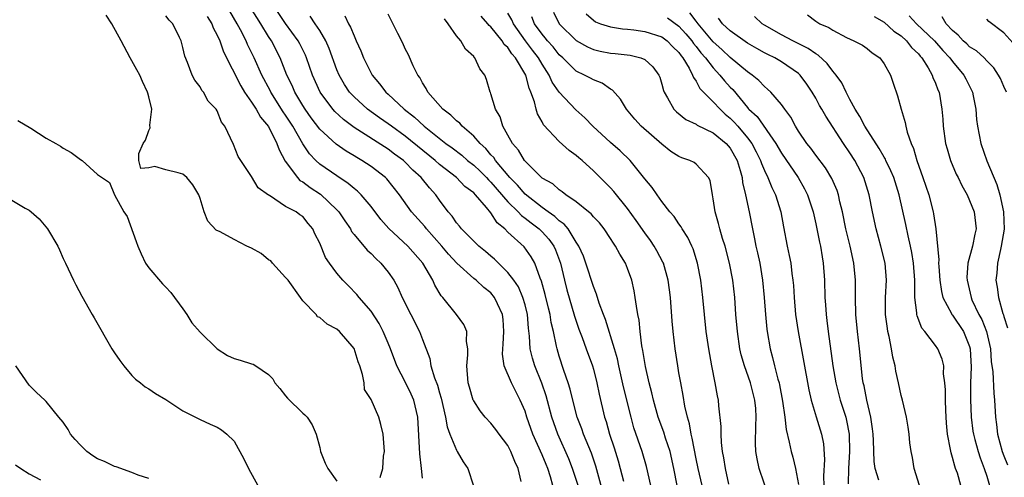
# Model space of a CAD drawing. Units: inches. Extents: x 2601000 to 2604000, y 1515000 to 1518000.
# Drawn here: x 2601656 to 2601771, y 1515282 to 1515335 of the extents above; entities that cross this region are included whole.
import ezdxf

# ---------------------------------------------------------------- set-up
doc = ezdxf.new("R2010")
doc.units = ezdxf.units.IN
doc.header["$MEASUREMENT"] = 0
doc.layers.add('LD26011515_2ft', color=101, linetype='Continuous')

msp = doc.modelspace()

# ---------------------------------------------------------------- linework, layer by layer
at = {"layer": 'LD26011515_2ft'}
for points, elevation in [([(2601718.25, 1515281), (2601717.99, 1515282.02), (2601717.67, 1515283), (2601717.46, 1515283.46), (2601717, 1515284.59), (2601715.91, 1515287), (2601715.21, 1515289), (2601715, 1515289.69), (2601714.45, 1515291), (2601713.42, 1515293), (2601712.56, 1515295), (2601712.37, 1515296.37), (2601712.39, 1515297), (2601712.45, 1515297.55), (2601712.53, 1515299), (2601712.43, 1515300.43), (2601712.36, 1515301), (2601711.77, 1515302.23), (2601711.43, 1515303), (2601711, 1515303.52), (2601710.17, 1515304.17), (2601709.28, 1515305), (2601709, 1515305.22), (2601707.01, 1515307.01), (2601706.05, 1515308.05), (2601705.27, 1515309), (2601703.48, 1515311), (2601703.28, 1515311.28), (2601701.73, 1515313), (2601700.33, 1515315), (2601698.85, 1515316.85), (2601698.69, 1515317), (2601697, 1515318.29), (2601695.93, 1515319), (2601695.34, 1515319.34), (2601695, 1515319.55), (2601694.08, 1515320.08), (2601692.91, 1515320.91), (2601691, 1515322.68), (2601690, 1515324), (2601689.27, 1515325), (2601689, 1515325.43), (2601688.07, 1515327), (2601687.76, 1515327.76), (2601687.16, 1515329), (2601686.37, 1515331), (2601685.34, 1515333), (2601685, 1515333.52), (2601684.1, 1515335), (2601682.91, 1515336.91)], 8066), ([(2601721.2, 1515281), (2601720.57, 1515283), (2601720.13, 1515284.13), (2601718.84, 1515287), (2601718.15, 1515289), (2601717.48, 1515291.48), (2601716.97, 1515292.97), (2601716.14, 1515295), (2601715.88, 1515295.88), (2601715.62, 1515297), (2601715.54, 1515298.46), (2601715.41, 1515299.41), (2601715.29, 1515301), (2601715, 1515302.13), (2601714.75, 1515303), (2601714.22, 1515304.22), (2601713.69, 1515305), (2601713, 1515305.91), (2601711.88, 1515307), (2601711.45, 1515307.45), (2601711, 1515307.82), (2601710.37, 1515308.37), (2601709.58, 1515309), (2601707.57, 1515311), (2601707.33, 1515311.33), (2601707, 1515311.7), (2601706.49, 1515312.49), (2601706.03, 1515313), (2601705, 1515314.36), (2601704.56, 1515315), (2601703.81, 1515315.81), (2601702.87, 1515317), (2601701.89, 1515317.89), (2601701, 1515318.8), (2601700.78, 1515319), (2601699.74, 1515319.74), (2601699, 1515320.32), (2601695, 1515322.85), (2601693.78, 1515323.78), (2601692.75, 1515324.75), (2601692.54, 1515325), (2601691.04, 1515327), (2601690.13, 1515329), (2601689.44, 1515331), (2601689.31, 1515331.31), (2601688.66, 1515332.66), (2601688.47, 1515333), (2601687, 1515335.02), (2601685.66, 1515337)], 8064), ([(2601698.06, 1515281.94), (2601698.37, 1515283), (2601698.45, 1515284.45), (2601698.55, 1515285), (2601698.41, 1515287), (2601698.15, 1515288.15), (2601697.9, 1515289), (2601697, 1515291.08), (2601696.24, 1515292.24), (2601696.17, 1515293), (2601696, 1515294), (2601695.67, 1515295), (2601695.48, 1515295.48), (2601695, 1515297.02), (2601693.32, 1515299), (2601693, 1515299.29), (2601691.86, 1515299.86), (2601691, 1515300.64), (2601690.74, 1515300.74), (2601690.56, 1515301), (2601689, 1515302.59), (2601688.75, 1515303), (2601687.29, 1515305), (2601687, 1515305.34), (2601685.45, 1515307), (2601685.26, 1515307.26), (2601685, 1515307.41), (2601684.14, 1515308.14), (2601683, 1515308.77), (2601682.48, 1515309), (2601681, 1515309.76), (2601679.33, 1515310.67), (2601678.87, 1515310.87), (2601677.91, 1515311.91), (2601677.49, 1515313), (2601677, 1515314.57), (2601676.85, 1515315), (2601676.17, 1515316.17), (2601675.44, 1515317), (2601675, 1515317.39), (2601674.43, 1515317.57), (2601673, 1515317.92), (2601671.7, 1515318.3), (2601671, 1515318.15), (2601670.07, 1515318.07), (2601669.84, 1515319), (2601669.82, 1515319.82), (2601670.33, 1515321), (2601670.61, 1515321.39), (2601671, 1515322.5), (2601671.16, 1515322.84), (2601671.14, 1515323.14), (2601671.35, 1515325), (2601671, 1515326.43), (2601670.88, 1515326.88), (2601670.86, 1515327), (2601670.25, 1515328.25), (2601669.94, 1515329), (2601669.62, 1515329.62), (2601668.83, 1515331), (2601667.78, 1515333), (2601666.67, 1515335), (2601666, 1515336)], 8074), ([(2601703, 1515281.88), (2601702.91, 1515283), (2601702.7, 1515284.7), (2601702.47, 1515289), (2601701.99, 1515291), (2601701.68, 1515291.68), (2601701.03, 1515293.03), (2601700.02, 1515295), (2601699.27, 1515297), (2601699, 1515297.66), (2601698.42, 1515299), (2601697.94, 1515299.94), (2601697, 1515301.38), (2601695.59, 1515303), (2601695.33, 1515303.33), (2601694.34, 1515304.34), (2601693.71, 1515305), (2601693, 1515305.84), (2601692.14, 1515307), (2601691.68, 1515307.68), (2601691, 1515309.35), (2601690.43, 1515310.43), (2601690.19, 1515311), (2601689.62, 1515311.62), (2601689, 1515312.45), (2601688.65, 1515312.65), (2601688.22, 1515313), (2601687, 1515313.64), (2601685.1, 1515314.9), (2601685, 1515314.95), (2601683.79, 1515315.79), (2601683, 1515317.15), (2601681.47, 1515319.47), (2601680.89, 1515320.89), (2601679.88, 1515323), (2601679.49, 1515323.49), (2601679, 1515324.8), (2601678.88, 1515325), (2601677.96, 1515325.96), (2601677.39, 1515327), (2601677.2, 1515327.2), (2601677, 1515327.6), (2601676.4, 1515328.4), (2601676.09, 1515329), (2601675.52, 1515330.48), (2601675.2, 1515331.2), (2601675, 1515332.22), (2601674.78, 1515333), (2601674.6, 1515333.4), (2601673.81, 1515335), (2601673.4, 1515335.4), (2601673, 1515335.92)], 8072), ([(2601677.84, 1515335.84), (2601678.37, 1515335), (2601678.53, 1515334.53), (2601679, 1515333.65), (2601679.29, 1515333), (2601679.72, 1515331.72), (2601681.75, 1515327.75), (2601682.21, 1515327), (2601683, 1515325.84), (2601683.55, 1515325), (2601684.06, 1515324.06), (2601685, 1515322.99), (2601685.99, 1515321), (2601686.25, 1515320.25), (2601686.94, 1515318.94), (2601688.38, 1515317), (2601688.68, 1515316.68), (2601689, 1515316.5), (2601689.86, 1515315.86), (2601691.08, 1515315.08), (2601693, 1515313.25), (2601693.23, 1515313), (2601693.94, 1515311.94), (2601694.59, 1515311), (2601694.72, 1515310.72), (2601695, 1515310.36), (2601696.54, 1515308.54), (2601697, 1515308.12), (2601697.54, 1515307.54), (2601698.15, 1515307), (2601699, 1515305.96), (2601699.66, 1515305), (2601700.14, 1515304.14), (2601700.65, 1515303), (2601702.66, 1515299), (2601703, 1515298.07), (2601703.85, 1515295.85), (2601703.99, 1515295), (2601704.4, 1515293.6), (2601704.75, 1515292.75), (2601705, 1515291.83), (2601705.2, 1515291.2), (2601705.7, 1515289), (2601705.88, 1515287.88), (2601706.22, 1515287), (2601707, 1515285.12), (2601707.08, 1515285), (2601707.77, 1515283.77), (2601708.31, 1515283), (2601708.98, 1515280.98)], 8070), ([(2601714.53, 1515281.47), (2601714.21, 1515283), (2601713.81, 1515283.81), (2601713.35, 1515285), (2601713, 1515285.67), (2601711.97, 1515287), (2601711.57, 1515287.57), (2601711, 1515288.29), (2601710.34, 1515289), (2601709.75, 1515289.75), (2601709, 1515290.89), (2601708.95, 1515291), (2601708.5, 1515292.5), (2601708.37, 1515293), (2601708.18, 1515295), (2601708.3, 1515296.3), (2601708.3, 1515297), (2601708.15, 1515297.85), (2601708.18, 1515299), (2601707.84, 1515299.84), (2601707, 1515301), (2601705.39, 1515303), (2601705.2, 1515303.2), (2601704.44, 1515304.44), (2601704.2, 1515305), (2601703.06, 1515307), (2601701.3, 1515309), (2601699.07, 1515311.07), (2601698.12, 1515312.12), (2601697, 1515313.61), (2601695.82, 1515315), (2601695.41, 1515315.41), (2601695, 1515315.73), (2601694.33, 1515316.33), (2601693, 1515317.21), (2601691, 1515318.59), (2601690.54, 1515319), (2601689.78, 1515319.78), (2601689, 1515320.95), (2601687.84, 1515323), (2601687, 1515324.31), (2601686.71, 1515324.71), (2601685.26, 1515327), (2601685.18, 1515327.18), (2601684.21, 1515329), (2601683.32, 1515331), (2601682.56, 1515332.56), (2601682.37, 1515333), (2601681.71, 1515334.29), (2601681.32, 1515335), (2601680.46, 1515336.46)], 8068), ([(2601724.45, 1515279), (2601723.27, 1515283.27), (2601722.77, 1515284.77), (2601721.85, 1515287), (2601721.64, 1515287.64), (2601721.11, 1515289), (2601720.58, 1515291), (2601720.28, 1515292.28), (2601720.05, 1515293), (2601719.53, 1515294.47), (2601719, 1515296.12), (2601718.74, 1515297), (2601718.7, 1515297.3), (2601718.33, 1515299), (2601718.07, 1515300.07), (2601717.93, 1515301), (2601717.74, 1515301.74), (2601717.35, 1515303.35), (2601716.91, 1515304.91), (2601716.77, 1515305.23), (2601716.14, 1515307), (2601715.73, 1515307.73), (2601714.91, 1515308.91), (2601713, 1515310.64), (2601712.64, 1515311), (2601711.73, 1515311.73), (2601711, 1515312.89), (2601710.5, 1515313.5), (2601709.22, 1515315), (2601709, 1515315.22), (2601707.97, 1515315.97), (2601707, 1515317), (2601705, 1515318.54), (2601704.49, 1515319), (2601701, 1515321.83), (2601699.37, 1515323), (2601699, 1515323.29), (2601697.98, 1515323.98), (2601696.58, 1515325), (2601695, 1515326.45), (2601694.73, 1515326.73), (2601694.49, 1515327), (2601693.9, 1515327.9), (2601693.25, 1515329), (2601693, 1515329.6), (2601692.11, 1515332.11), (2601691.72, 1515333), (2601691, 1515334.2), (2601690.47, 1515335), (2601689.86, 1515335.86)], 8062), ([(2601693.92, 1515335.92), (2601694.35, 1515335), (2601694.59, 1515334.59), (2601695, 1515333.56), (2601695.27, 1515333), (2601695.81, 1515331.81), (2601696.11, 1515331), (2601697.11, 1515329), (2601697.98, 1515327.98), (2601698.72, 1515327), (2601699, 1515326.75), (2601700.85, 1515325), (2601702.07, 1515324.07), (2601703.2, 1515323), (2601705.74, 1515321), (2601706.47, 1515320.47), (2601707.61, 1515319.61), (2601708.29, 1515319), (2601709, 1515318.44), (2601709.75, 1515317.75), (2601710.5, 1515317), (2601710.73, 1515316.73), (2601711, 1515316.49), (2601713, 1515314.19), (2601714.21, 1515313), (2601714.57, 1515312.57), (2601715, 1515312.28), (2601715.7, 1515311.7), (2601716.66, 1515311), (2601717, 1515310.68), (2601717.8, 1515309.8), (2601718.38, 1515309), (2601718.57, 1515308.57), (2601719.16, 1515307), (2601719.62, 1515305), (2601719.9, 1515303.9), (2601720.79, 1515300.79), (2601721.3, 1515299.3), (2601721.69, 1515298.31), (2601722.17, 1515297), (2601722.89, 1515295), (2601723, 1515294.62), (2601723.4, 1515293), (2601723.68, 1515291.68), (2601724.3, 1515289), (2601724.48, 1515288.48), (2601724.87, 1515287), (2601725.41, 1515285.41), (2601725.88, 1515283.88), (2601726.12, 1515283), (2601726.5, 1515281.5)], 8060), ([(2601729.71, 1515281), (2601729.22, 1515283.22), (2601728.7, 1515285), (2601727.74, 1515287.74), (2601727.41, 1515289), (2601726.53, 1515292.53), (2601725.96, 1515295), (2601725.8, 1515295.8), (2601725.47, 1515297), (2601724.41, 1515300.41), (2601724.17, 1515301), (2601723.69, 1515302.31), (2601723.37, 1515303.37), (2601723, 1515304.26), (2601722.11, 1515307), (2601721.82, 1515307.82), (2601721.31, 1515309), (2601721, 1515309.47), (2601720.04, 1515311), (2601719.58, 1515311.58), (2601719, 1515311.96), (2601718.47, 1515312.47), (2601717.7, 1515313), (2601717, 1515313.52), (2601715, 1515315.07), (2601714.12, 1515316.12), (2601713.24, 1515317), (2601711.54, 1515319), (2601711.34, 1515319.34), (2601711, 1515319.68), (2601710.4, 1515320.4), (2601709.74, 1515321), (2601709, 1515321.85), (2601707.65, 1515323), (2601707.36, 1515323.36), (2601707, 1515323.63), (2601706.32, 1515324.32), (2601705.37, 1515325), (2601703.63, 1515327), (2601703.44, 1515327.44), (2601703, 1515328.1), (2601702.7, 1515328.7), (2601702.45, 1515329), (2601701.91, 1515330.09), (2601701.37, 1515331.37), (2601701, 1515332.07), (2601700.72, 1515332.72), (2601700.13, 1515333.87), (2601699, 1515336.12)], 8058), ([(2601732.8, 1515281), (2601732.42, 1515283), (2601731.97, 1515285), (2601731.44, 1515286.56), (2601731.24, 1515287.24), (2601730.59, 1515289), (2601730.02, 1515291), (2601729.84, 1515291.84), (2601729.52, 1515293), (2601729.09, 1515294.91), (2601729, 1515295.4), (2601728.78, 1515296.78), (2601728.67, 1515297.33), (2601728.46, 1515299), (2601728.34, 1515300.34), (2601728.2, 1515301), (2601728.02, 1515301.98), (2601727.9, 1515303), (2601727.77, 1515303.77), (2601727.48, 1515305), (2601727, 1515306.37), (2601726.75, 1515307), (2601726.07, 1515308.07), (2601725.6, 1515309), (2601725.34, 1515309.34), (2601725, 1515309.9), (2601724.26, 1515311), (2601723.7, 1515311.7), (2601723, 1515312.43), (2601722.75, 1515312.75), (2601722.42, 1515313), (2601721, 1515314.16), (2601719.78, 1515315), (2601719.36, 1515315.36), (2601719, 1515315.58), (2601718.27, 1515316.27), (2601717, 1515316.95), (2601715, 1515318.92), (2601714.93, 1515319), (2601714.22, 1515320.23), (2601713.54, 1515321), (2601713, 1515321.98), (2601712.41, 1515323), (2601712.1, 1515324.1), (2601711.53, 1515325), (2601711, 1515326.79), (2601710.95, 1515326.95), (2601710.91, 1515327), (2601710.48, 1515328.48), (2601710.29, 1515329), (2601709.71, 1515329.71), (2601709.15, 1515331), (2601709.06, 1515331.06), (2601709, 1515331.16), (2601708.03, 1515332.03), (2601707.49, 1515333), (2601707, 1515333.59), (2601706.02, 1515335), (2601705.58, 1515335.58)], 8056), ([(2601735.7, 1515281), (2601735.23, 1515283), (2601735, 1515284.11), (2601734.56, 1515286.56), (2601734.43, 1515287), (2601734.23, 1515288.23), (2601733.99, 1515289), (2601733.7, 1515290.3), (2601733.51, 1515291.51), (2601733.21, 1515293), (2601733, 1515294.18), (2601732.86, 1515295), (2601732.55, 1515297), (2601732.31, 1515299), (2601732.21, 1515300.21), (2601732.01, 1515303), (2601731.9, 1515303.9), (2601731.75, 1515305), (2601731.19, 1515307), (2601731.13, 1515307.13), (2601730.43, 1515308.43), (2601730.11, 1515309), (2601729.66, 1515309.66), (2601729, 1515310.55), (2601728, 1515312), (2601727, 1515313.39), (2601725.39, 1515315.39), (2601725, 1515315.81), (2601723, 1515317.8), (2601721.68, 1515319), (2601721.31, 1515319.31), (2601721, 1515319.6), (2601720.17, 1515320.17), (2601719, 1515321.21), (2601717.17, 1515323.17), (2601717, 1515323.51), (2601716.45, 1515324.45), (2601716.31, 1515325), (2601716.12, 1515325.88), (2601715.69, 1515327), (2601715.47, 1515327.47), (2601715.08, 1515329), (2601713.9, 1515331), (2601713.47, 1515331.47), (2601713, 1515332.21), (2601712.58, 1515332.58), (2601712.32, 1515333), (2601711, 1515334.64), (2601710.8, 1515334.8), (2601710.65, 1515335), (2601709.87, 1515335.87)], 8054), ([(2601738.84, 1515281.16), (2601738.43, 1515283), (2601738.25, 1515284.25), (2601738.1, 1515285), (2601737.96, 1515286.04), (2601737.92, 1515287), (2601737.92, 1515287.92), (2601737.68, 1515290.32), (2601737.63, 1515291), (2601737.5, 1515291.5), (2601737.25, 1515293), (2601736.84, 1515295), (2601736.48, 1515297), (2601736.19, 1515299), (2601735.98, 1515301), (2601735.81, 1515303), (2601735.57, 1515305), (2601735.18, 1515307), (2601734.66, 1515308.66), (2601734.51, 1515309), (2601734.03, 1515310.02), (2601733.38, 1515311), (2601733.25, 1515311.25), (2601733, 1515311.59), (2601732.43, 1515312.44), (2601731.95, 1515313), (2601731, 1515314.23), (2601730.44, 1515315), (2601729.85, 1515315.85), (2601729, 1515316.86), (2601727.31, 1515319), (2601726.14, 1515320.14), (2601725, 1515321.1), (2601722.92, 1515323), (2601722.01, 1515324), (2601720.94, 1515324.94), (2601718.98, 1515326.98), (2601718.17, 1515328.17), (2601717.82, 1515329), (2601717, 1515330.28), (2601716.59, 1515331), (2601715.89, 1515331.89), (2601715.07, 1515333), (2601713.66, 1515335), (2601713.44, 1515335.45), (2601713, 1515336.24)], 8052), ([(2601743.56, 1515279.56), (2601742.39, 1515283), (2601742.14, 1515284.14), (2601742.01, 1515285), (2601741.97, 1515285.97), (2601741.99, 1515287.99), (2601742.05, 1515289), (2601741.98, 1515290.02), (2601741.89, 1515291), (2601741.37, 1515293), (2601740.65, 1515295), (2601740.28, 1515296.28), (2601740.12, 1515297), (2601739.83, 1515299), (2601739.65, 1515301), (2601739.52, 1515303), (2601739.3, 1515305), (2601738.92, 1515307), (2601738.4, 1515309), (2601738.1, 1515309.9), (2601737.79, 1515311), (2601737.64, 1515311.64), (2601737.22, 1515313), (2601737, 1515314.54), (2601736.91, 1515315), (2601736.65, 1515316.65), (2601736.47, 1515317), (2601735, 1515318.59), (2601734.77, 1515318.77), (2601734.28, 1515319), (2601733.33, 1515319.33), (2601733, 1515319.47), (2601732.07, 1515320.07), (2601731, 1515320.91), (2601728.6, 1515323), (2601727.83, 1515323.83), (2601726.85, 1515325), (2601726.16, 1515326.16), (2601725.23, 1515327.23), (2601725, 1515327.35), (2601724.04, 1515328.04), (2601723, 1515328.43), (2601722.64, 1515328.64), (2601721.97, 1515329), (2601721, 1515329.46), (2601719.41, 1515331), (2601719, 1515331.37), (2601718.28, 1515332.28), (2601717.64, 1515333), (2601717.36, 1515333.36), (2601717, 1515333.77), (2601716.12, 1515335), (2601715.79, 1515335.79)], 8050), ([(2601718.34, 1515336.34), (2601718.99, 1515335), (2601721, 1515333.05), (2601722.3, 1515332.3), (2601723, 1515331.99), (2601723.8, 1515331.8), (2601725, 1515331.57), (2601725.53, 1515331.53), (2601727.3, 1515331.3), (2601728.55, 1515331), (2601729, 1515330.8), (2601729.94, 1515329.94), (2601730.63, 1515329), (2601730.75, 1515328.75), (2601731, 1515327.93), (2601731.18, 1515327.18), (2601731.26, 1515327), (2601731.68, 1515326.32), (2601732.41, 1515325), (2601732.7, 1515324.7), (2601733.8, 1515323.8), (2601735, 1515323.24), (2601735.14, 1515323.14), (2601737, 1515322.25), (2601738.51, 1515321), (2601739, 1515320.44), (2601739.82, 1515319), (2601740.18, 1515317.82), (2601740.39, 1515317), (2601740.44, 1515316.44), (2601740.78, 1515315), (2601741.2, 1515313), (2601741.59, 1515311), (2601741.85, 1515309.85), (2601742.01, 1515309), (2601742.2, 1515308.2), (2601742.47, 1515307), (2601742.79, 1515305), (2601742.96, 1515303), (2601743.11, 1515301), (2601743.29, 1515299.29), (2601743.33, 1515299), (2601743.67, 1515297), (2601743.96, 1515295.96), (2601744.18, 1515295), (2601744.58, 1515293.42), (2601744.71, 1515293), (2601744.77, 1515292.77), (2601745.12, 1515290.88), (2601745.38, 1515289), (2601745.55, 1515287.55), (2601745.91, 1515286.09), (2601746.12, 1515285), (2601746.31, 1515284.31), (2601746.64, 1515283), (2601747, 1515281.11)], 8048), ([(2601722.15, 1515336.15), (2601723, 1515335.41), (2601723.23, 1515335.23), (2601723.83, 1515335), (2601725, 1515334.62), (2601726.39, 1515334.39), (2601727, 1515334.35), (2601727.73, 1515334.27), (2601729, 1515334.09), (2601731, 1515333.47), (2601731.64, 1515333), (2601732.3, 1515332.3), (2601733, 1515331.64), (2601733.26, 1515331.26), (2601733.47, 1515331), (2601734.2, 1515329.8), (2601734.6, 1515329), (2601734.69, 1515328.69), (2601735, 1515328.28), (2601735.43, 1515327.43), (2601737, 1515325.88), (2601737.81, 1515325), (2601738.42, 1515324.42), (2601739, 1515323.96), (2601739.47, 1515323.47), (2601739.88, 1515323), (2601741, 1515321.67), (2601741.51, 1515321), (2601742.03, 1515320.03), (2601742.55, 1515319), (2601742.65, 1515318.65), (2601743, 1515317.84), (2601743.41, 1515317), (2601743.85, 1515315.85), (2601744.28, 1515315), (2601744.91, 1515313), (2601745.24, 1515311.24), (2601745.67, 1515309), (2601745.91, 1515307.91), (2601746.07, 1515307), (2601746.2, 1515305.8), (2601746.32, 1515305), (2601746.38, 1515304.38), (2601746.46, 1515303), (2601746.65, 1515301), (2601746.94, 1515299), (2601748.21, 1515292.21), (2601748.48, 1515291), (2601749.05, 1515289.05), (2601749.68, 1515287), (2601749.89, 1515285.89), (2601750.03, 1515284.03), (2601749.91, 1515282.09), (2601749.93, 1515281)], 8046), ([(2601731.68, 1515335.68), (2601733, 1515334.71), (2601733.82, 1515333.82), (2601734.5, 1515333), (2601734.7, 1515332.7), (2601735, 1515332.35), (2601735.58, 1515331.58), (2601736.1, 1515331), (2601737, 1515329.82), (2601737.79, 1515329), (2601738.32, 1515328.32), (2601739, 1515327.57), (2601739.29, 1515327.29), (2601741, 1515325.2), (2601741.1, 1515325.1), (2601741.18, 1515325), (2601742.13, 1515324.13), (2601744.35, 1515321), (2601745, 1515319.86), (2601746.93, 1515317), (2601747.69, 1515315.69), (2601748.05, 1515315), (2601748.69, 1515313), (2601749, 1515311.61), (2601749.44, 1515309.44), (2601749.54, 1515309), (2601749.74, 1515307.74), (2601749.88, 1515307), (2601750.01, 1515305), (2601750.07, 1515303), (2601750.14, 1515302.14), (2601750.21, 1515301), (2601750.31, 1515300.31), (2601750.45, 1515299), (2601751, 1515295), (2601751.34, 1515293), (2601751.87, 1515291), (2601752.51, 1515289), (2601752.61, 1515288.61), (2601752.91, 1515287), (2601752.94, 1515285), (2601752.82, 1515283), (2601752.79, 1515281.21)], 8044), ([(2601756.37, 1515281.63), (2601755.96, 1515283), (2601755.83, 1515283.83), (2601755.75, 1515286.25), (2601755.7, 1515287), (2601755.64, 1515287.64), (2601755.45, 1515289), (2601754.96, 1515291), (2601754.65, 1515292.65), (2601754.55, 1515293), (2601754.47, 1515293.53), (2601754.13, 1515297), (2601753.89, 1515299), (2601753.7, 1515301), (2601753.64, 1515303), (2601753.64, 1515305), (2601753.46, 1515307), (2601753.01, 1515309), (2601752.51, 1515311), (2601752.11, 1515313), (2601751.82, 1515314.18), (2601751.65, 1515315), (2601751.49, 1515315.49), (2601750.89, 1515316.89), (2601750.15, 1515318.15), (2601749, 1515319.64), (2601748.43, 1515320.43), (2601747.97, 1515321), (2601747, 1515322.42), (2601746.63, 1515323), (2601746.07, 1515324.07), (2601745.37, 1515325), (2601745, 1515325.54), (2601743.75, 1515327), (2601743.36, 1515327.36), (2601743, 1515327.64), (2601742.35, 1515328.35), (2601741.55, 1515329), (2601741, 1515329.37), (2601739, 1515331.04), (2601738, 1515332), (2601737, 1515332.87), (2601735.23, 1515335), (2601735.14, 1515335.14), (2601735, 1515335.3), (2601734.28, 1515336.28)], 8042), ([(2601761.12, 1515281), (2601760.5, 1515283), (2601760.3, 1515284.3), (2601760.14, 1515285), (2601760.01, 1515285.99), (2601759.92, 1515287), (2601759.82, 1515287.82), (2601759.62, 1515289), (2601759.15, 1515291), (2601759, 1515291.52), (2601758.68, 1515293), (2601758.36, 1515294.36), (2601758.28, 1515295), (2601758.02, 1515296.02), (2601757.87, 1515297), (2601757.59, 1515298.41), (2601757.44, 1515299), (2601757.38, 1515299.38), (2601757.17, 1515301), (2601757.17, 1515303), (2601757.26, 1515305), (2601757.11, 1515307), (2601756.63, 1515309), (2601756.05, 1515311), (2601755.63, 1515313), (2601755.25, 1515315), (2601754.61, 1515317), (2601753.57, 1515319), (2601753, 1515319.9), (2601752.24, 1515321), (2601750.17, 1515324.17), (2601749.72, 1515325), (2601749.45, 1515325.45), (2601749, 1515326.3), (2601748.6, 1515327), (2601747.94, 1515327.94), (2601747.18, 1515329), (2601747, 1515329.16), (2601745, 1515330.55), (2601744.22, 1515331), (2601743.39, 1515331.39), (2601743, 1515331.6), (2601742.1, 1515332.1), (2601741, 1515332.74), (2601739, 1515334.17), (2601738.11, 1515335), (2601737.63, 1515335.63)], 8040), ([(2601765.95, 1515281), (2601765.56, 1515282.44), (2601765.36, 1515283), (2601765.26, 1515283.26), (2601765, 1515284.3), (2601764.82, 1515284.82), (2601764.77, 1515285.23), (2601764.42, 1515287), (2601764.3, 1515288.3), (2601764.21, 1515289.79), (2601764.18, 1515291), (2601764.19, 1515292.19), (2601764.1, 1515293), (2601763.95, 1515294.05), (2601763.96, 1515295), (2601763.78, 1515295.78), (2601763.28, 1515297), (2601763, 1515297.39), (2601761.75, 1515299), (2601761.4, 1515299.4), (2601760.85, 1515300.85), (2601760.82, 1515301), (2601760.82, 1515301.18), (2601760.6, 1515303), (2601760.57, 1515304.57), (2601760.59, 1515305), (2601760.44, 1515307), (2601760.24, 1515308.24), (2601760.09, 1515309), (2601759.8, 1515310.2), (2601759.53, 1515311.53), (2601758.77, 1515315), (2601758.13, 1515317), (2601757.8, 1515317.8), (2601757.21, 1515319), (2601757.15, 1515319.15), (2601757, 1515319.38), (2601756.42, 1515320.42), (2601754.73, 1515323), (2601754.16, 1515324.16), (2601753.61, 1515325), (2601753, 1515326.14), (2601752.56, 1515327), (2601752.07, 1515328.07), (2601751.38, 1515329), (2601751, 1515329.44), (2601750.34, 1515330.34), (2601749.3, 1515331.3), (2601749, 1515331.46), (2601748.11, 1515332.11), (2601746.33, 1515333), (2601745, 1515333.7), (2601743, 1515334.84), (2601742.75, 1515335), (2601741.83, 1515335.83)], 8038), ([(2601748.04, 1515336.04), (2601749, 1515335.31), (2601749.46, 1515335), (2601750.54, 1515334.54), (2601751, 1515334.24), (2601752.6, 1515333.4), (2601753.46, 1515333), (2601754.47, 1515332.47), (2601755, 1515332.1), (2601755.61, 1515331.61), (2601756.5, 1515331), (2601757, 1515330.31), (2601757.74, 1515329), (2601758.04, 1515328.04), (2601758.57, 1515326.57), (2601759, 1515325), (2601759.45, 1515323.45), (2601759.53, 1515323), (2601759.7, 1515322.3), (2601760.14, 1515321), (2601760.42, 1515320.42), (2601760.81, 1515319), (2601761.53, 1515317), (2601762.22, 1515315), (2601762.73, 1515313), (2601762.78, 1515312.78), (2601763.05, 1515311), (2601763.39, 1515307.39), (2601763.36, 1515307), (2601763.38, 1515306.62), (2601763.52, 1515305), (2601763.7, 1515303.7), (2601763.88, 1515303), (2601764.87, 1515301.13), (2601764.93, 1515301), (2601765, 1515300.91), (2601766.27, 1515299), (2601767, 1515297.24), (2601767.07, 1515297), (2601767.17, 1515294.83), (2601767.1, 1515293), (2601767.08, 1515291.08), (2601767.16, 1515289), (2601767.37, 1515287.37), (2601767.43, 1515287), (2601767.61, 1515286.39), (2601767.98, 1515285), (2601768.23, 1515284.23), (2601768.71, 1515283), (2601769, 1515282.11), (2601769.33, 1515281)], 8036), ([(2601755.85, 1515335.85), (2601757, 1515335.17), (2601758.13, 1515334.13), (2601759, 1515333.56), (2601759.63, 1515333), (2601760.21, 1515332.21), (2601761, 1515331.48), (2601761.21, 1515331.21), (2601761.42, 1515331), (2601762.15, 1515329.85), (2601762.63, 1515329), (2601762.71, 1515328.71), (2601763, 1515328.06), (2601763.28, 1515327.28), (2601763.42, 1515327), (2601763.74, 1515325), (2601763.85, 1515323.85), (2601763.89, 1515323), (2601764.19, 1515321), (2601764.35, 1515320.35), (2601764.77, 1515319), (2601765.42, 1515317.42), (2601765.65, 1515317), (2601766.07, 1515316.07), (2601766.69, 1515315), (2601767, 1515314.32), (2601767.52, 1515313), (2601767.69, 1515311.69), (2601767.76, 1515311), (2601767.59, 1515310.41), (2601767.34, 1515309), (2601766.8, 1515307), (2601766.68, 1515305.32), (2601766.69, 1515305), (2601767.16, 1515303), (2601767.27, 1515302.73), (2601768.09, 1515301), (2601768.42, 1515300.42), (2601768.98, 1515299), (2601769.42, 1515297), (2601769.51, 1515295.51), (2601769.71, 1515294.29), (2601769.82, 1515291.82), (2601769.92, 1515291), (2601770.01, 1515289), (2601770.14, 1515288.14), (2601770.27, 1515287), (2601770.82, 1515285), (2601771, 1515284.48), (2601771.41, 1515283.41)], 8034), ([(2601759.91, 1515335.91), (2601760.79, 1515335), (2601762.88, 1515333), (2601763.87, 1515331.87), (2601764.68, 1515331), (2601765, 1515330.56), (2601766.33, 1515329), (2601766.54, 1515328.54), (2601767.23, 1515327.23), (2601767.33, 1515327), (2601767.42, 1515326.58), (2601767.72, 1515325), (2601767.81, 1515323.81), (2601767.92, 1515323), (2601768.29, 1515321), (2601769.02, 1515318.98), (2601770.18, 1515316.18), (2601770.52, 1515315), (2601770.95, 1515313), (2601771.02, 1515310.98), (2601770.7, 1515309), (2601770.59, 1515308.59), (2601770.24, 1515307), (2601770.17, 1515305.83), (2601770.07, 1515305), (2601770.21, 1515304.21), (2601770.36, 1515303), (2601770.89, 1515301.11), (2601770.95, 1515300.95), (2601771, 1515300.75), (2601771.44, 1515299.44)], 8032), ([(2601771.29, 1515327), (2601771, 1515327.64), (2601770.59, 1515328.59), (2601770.39, 1515329), (2601769.84, 1515329.84), (2601769, 1515330.67), (2601768.69, 1515331), (2601767.81, 1515331.81), (2601767, 1515332.3), (2601766.65, 1515332.65), (2601766.25, 1515333), (2601765.67, 1515333.67), (2601765, 1515334.21), (2601764.24, 1515335), (2601763.8, 1515335.8)], 8030), ([(2601772.39, 1515332.39), (2601771, 1515333.94), (2601769.25, 1515335.25), (2601769, 1515335.54)], 8028), ([(2601655.68, 1515323.68), (2601657.21, 1515322.79), (2601659, 1515321.62), (2601660.14, 1515321), (2601660.68, 1515320.68), (2601661, 1515320.46), (2601661.94, 1515319.94), (2601663, 1515319.12), (2601663.19, 1515319), (2601665, 1515317.37), (2601666.42, 1515316.42), (2601666.99, 1515315), (2601668.1, 1515313), (2601668.46, 1515312.46), (2601669.54, 1515309.54), (2601669.7, 1515309), (2601670.1, 1515308.1), (2601670.62, 1515307), (2601671, 1515306.47), (2601672.6, 1515304.6), (2601673, 1515304.21), (2601673.57, 1515303.57), (2601675, 1515301.67), (2601675.44, 1515301), (2601676.02, 1515300.02), (2601677, 1515298.95), (2601678.99, 1515296.99), (2601680.22, 1515296.22), (2601681, 1515295.85), (2601681.67, 1515295.67), (2601683, 1515295.22), (2601683.19, 1515295.19), (2601683.51, 1515295), (2601685, 1515293.98), (2601685.49, 1515293.49), (2601685.75, 1515293), (2601686.34, 1515292.34), (2601687, 1515291.49), (2601687.23, 1515291.23), (2601689, 1515289.45), (2601689.26, 1515289.26), (2601689.53, 1515289), (2601690.11, 1515288.11), (2601690.59, 1515287), (2601691, 1515285.45), (2601691.09, 1515285), (2601691.63, 1515283.63), (2601691.92, 1515283), (2601693, 1515281.53)], 8074), ([(2601655, 1515314.36), (2601656.55, 1515313.45), (2601657, 1515313.21), (2601657.26, 1515313), (2601658.19, 1515312.19), (2601659.14, 1515311), (2601660.35, 1515309), (2601660.56, 1515308.56), (2601661, 1515307.54), (2601661.27, 1515307), (2601662.2, 1515305), (2601662.46, 1515304.46), (2601663.16, 1515303.16), (2601664.39, 1515301), (2601664.6, 1515300.6), (2601666.69, 1515297), (2601667, 1515296.51), (2601667.61, 1515295.61), (2601668.08, 1515295), (2601669, 1515293.88), (2601669.44, 1515293.44), (2601670.02, 1515293), (2601670.56, 1515292.56), (2601671, 1515292.3), (2601671.77, 1515291.77), (2601673, 1515291.07), (2601675, 1515289.74), (2601677, 1515288.71), (2601678.16, 1515288.16), (2601679, 1515287.84), (2601679.5, 1515287.5), (2601680.13, 1515287), (2601681, 1515286.19), (2601682.13, 1515284.13), (2601682.65, 1515283), (2601683.75, 1515281)], 8072), ([(2601671, 1515281.83), (2601669.77, 1515282.23), (2601669, 1515282.53), (2601667.18, 1515283.18), (2601667, 1515283.21), (2601665.81, 1515283.81), (2601665, 1515284.11), (2601664.46, 1515284.46), (2601663.75, 1515285), (2601663, 1515285.74), (2601662.38, 1515286.38), (2601661.86, 1515287), (2601661.57, 1515287.57), (2601661, 1515288.41), (2601660.47, 1515289), (2601659, 1515290.83), (2601658.84, 1515291), (2601657.88, 1515291.88), (2601657, 1515292.73), (2601655.44, 1515295)], 8070), ([(2601655.43, 1515283.43), (2601656.05, 1515283), (2601657, 1515282.38), (2601658.34, 1515281.66)], 8068)]:
    msp.add_lwpolyline(points, dxfattribs=dict(at, elevation=elevation))

doc.saveas('drawing.dxf')
